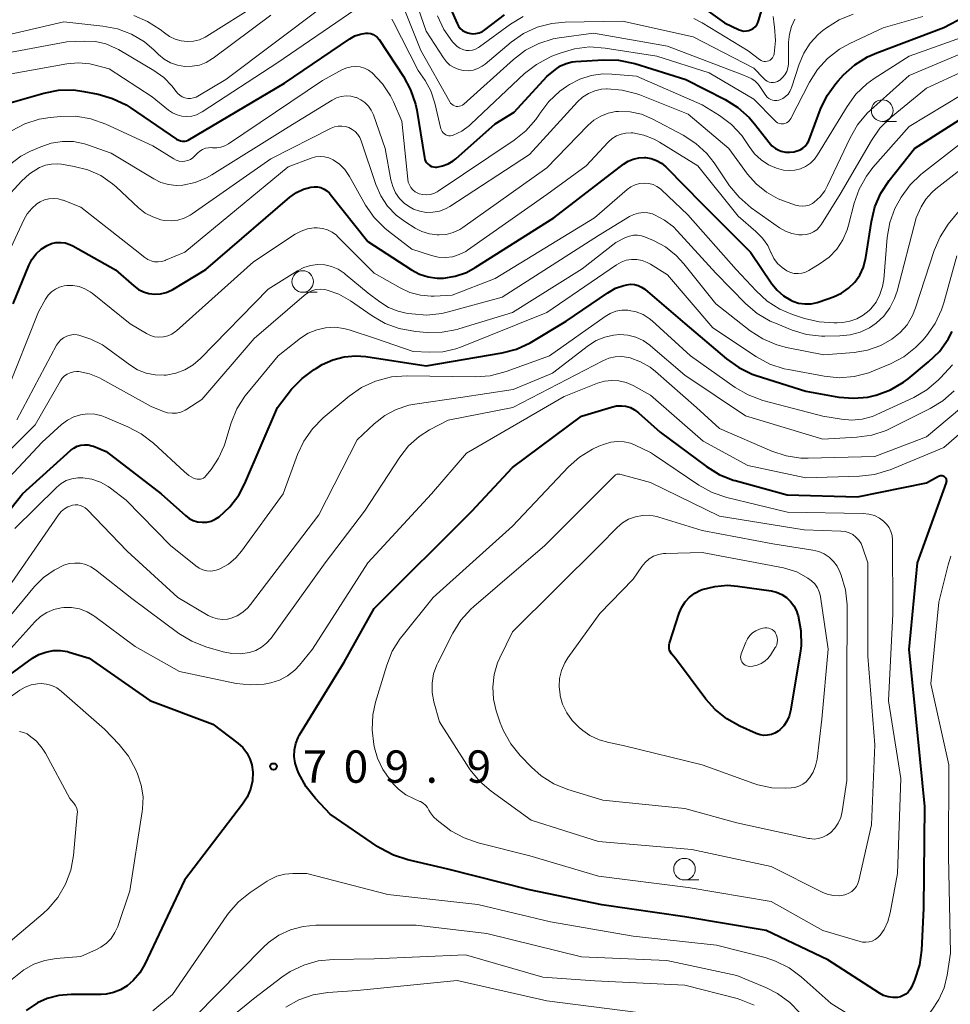
# Model space of a CAD drawing. Units: metres. Extents: x -68000 to -66000, y 19500 to 21000.
# Drawn here: x -67914 to -67806, y 20386 to 20500 of the extents above; entities that cross this region are included whole.
import ezdxf

# ---------------------------------------------------------------- set-up
doc = ezdxf.new("R2010")
doc.units = ezdxf.units.M
for name, color, linetype, lineweight in [('633100_広葉樹林', 7, 'Continuous', 13), ('710100_等高線(計曲線)', 7, 'Continuous', 40), ('710200_等高線(主曲線)', 7, 'Continuous', 13), ('731200_図化機測定による標高点', 7, 'Continuous', 40)]:
    doc.layers.add(name, color=color, linetype=linetype, lineweight=lineweight)
doc.styles.add('Style-WORKING', font='MS Gothic.ttf')

msp = doc.modelspace()

# ---------------------------------------------------------------- linework, layer by layer
at = {"layer": '633100_広葉樹林', "linetype": 'Continuous', "lineweight": 13}
for p, q in [((-67814.13, 20488.16), (-67812.46, 20488.16)), ((-67881.3, 20468.35), (-67879.63, 20468.35)), ((-67837.05, 20400.26), (-67835.38, 20400.26))]:
    msp.add_line(p, q, dxfattribs=at)
for centre in [(-67814.13, 20489.41), (-67881.3, 20469.6), (-67837.05, 20401.51)]:
    msp.add_circle(centre, 1.25, dxfattribs=at)
at = {"layer": '710100_等高線(計曲線)', "linetype": 'Continuous', "lineweight": 40, "flags": 128}
for points, elevation in [([(-67866.18, 20505.82), (-67863.41, 20499.51), (-67863.24, 20499.21), (-67863.03, 20498.94), (-67862.77, 20498.71), (-67862.48, 20498.53), (-67862.15, 20498.41), (-67862, 20498.37), (-67861.61, 20498.32), (-67861.22, 20498.35), (-67860.84, 20498.44), (-67860.47, 20498.59), (-67860.19, 20498.78), (-67857.91, 20500.5)], 670), ([(-67836.19, 20502.34), (-67832.43, 20499.57), (-67830.72, 20498.78), (-67830.45, 20498.68), (-67830.17, 20498.63), (-67829.88, 20498.64), (-67829.6, 20498.69), (-67829.33, 20498.79), (-67829.08, 20498.93), (-67828.87, 20499.12), (-67828.68, 20499.34), (-67828.54, 20499.58), (-67828.46, 20499.8), (-67827.73, 20502.27)], 670), ([(-67867.05, 20483.55), (-67866.92, 20483.36), (-67866.76, 20483.19), (-67866.57, 20483.05), (-67866.36, 20482.95), (-67866.13, 20482.89), (-67865.9, 20482.87), (-67865.75, 20482.87), (-67865.08, 20483), (-67864.45, 20483.24), (-67863.86, 20483.59), (-67863.56, 20483.83), (-67859, 20487.86), (-67856.78, 20489.22), (-67853, 20493.36), (-67851.99, 20494.19), (-67851.41, 20494.59), (-67850.76, 20494.88), (-67850.08, 20495.06), (-67849.67, 20495.1), (-67846.43, 20495.3), (-67844.69, 20495.26), (-67842.82, 20494.86), (-67836.9, 20493), (-67832.34, 20490.7), (-67830.86, 20489.78), (-67829.56, 20488.62), (-67828.94, 20487.89), (-67827.25, 20485.71), (-67826.91, 20485.34), (-67826.5, 20485.03), (-67826.05, 20484.79), (-67825.85, 20484.72), (-67825.36, 20484.6), (-67824.85, 20484.58), (-67824.35, 20484.64), (-67824.14, 20484.69), (-67823.99, 20484.73), (-67823.65, 20484.86), (-67823.33, 20485.05), (-67823.06, 20485.29), (-67822.83, 20485.58), (-67822.65, 20485.9), (-67822.61, 20486.01), (-67821.28, 20489.57), (-67820.53, 20491.14), (-67819.51, 20492.56), (-67819.24, 20492.86), (-67818.61, 20493.54), (-67817.32, 20494.71), (-67815.85, 20495.64), (-67814.77, 20496.11), (-67806.98, 20499.02), (-67804.62, 20500.26)], 680), ([(-67816.31, 20471.26), (-67816.05, 20472.23), (-67816.02, 20472.4), (-67815.39, 20476.56), (-67814.99, 20478.25), (-67814.29, 20479.85), (-67813.34, 20481.29), (-67810.4, 20485), (-67799, 20492.26), (-67792.75, 20497), (-67790.87, 20499.41), (-67789.9, 20500.45)], 690), ([(-67917.3, 20489.74), (-67911.31, 20491.44), (-67909.6, 20491.77), (-67907.85, 20491.8), (-67906.65, 20491.63), (-67905.01, 20491.31), (-67903.34, 20490.83), (-67901.77, 20490.06), (-67901.31, 20489.76), (-67895.92, 20486.08), (-67895.46, 20485.92), (-67895.28, 20485.87), (-67895.1, 20485.86), (-67894.92, 20485.87), (-67894.75, 20485.92), (-67894.58, 20486), (-67883.42, 20492.58), (-67875.83, 20497.73), (-67875.24, 20498.06), (-67874.6, 20498.28), (-67874, 20498.38), (-67873.71, 20498.39), (-67873.42, 20498.34), (-67873.14, 20498.24), (-67872.89, 20498.09), (-67872.66, 20497.9), (-67872.48, 20497.68), (-67872.45, 20497.64), (-67869.62, 20493.35), (-67868.79, 20491.81), (-67868.24, 20490.16), (-67868.09, 20489.45), (-67867.2, 20483.99), (-67867.14, 20483.76), (-67867.05, 20483.55)], 680), ([(-67909.35, 20474.14), (-67908.82, 20474.07), (-67908.3, 20473.91), (-67907.96, 20473.74), (-67903, 20470.96), (-67900.89, 20469.09), (-67900.35, 20468.69), (-67899.76, 20468.39), (-67899.12, 20468.2), (-67898.45, 20468.13), (-67897.78, 20468.17), (-67897.13, 20468.32), (-67896.52, 20468.59), (-67896.36, 20468.68), (-67892.52, 20471), (-67882.79, 20479.36), (-67882.03, 20479.9), (-67881.19, 20480.31), (-67880.37, 20480.55), (-67879.97, 20480.59), (-67879.58, 20480.57), (-67879.19, 20480.48), (-67878.83, 20480.32), (-67878.5, 20480.1), (-67878.21, 20479.83), (-67878.13, 20479.73), (-67873.77, 20474.23), (-67868.68, 20470.94), (-67867.76, 20470.45), (-67866.76, 20470.13), (-67865.72, 20469.99), (-67865, 20469.99), (-67863.63, 20470.21), (-67862.33, 20470.66), (-67861.31, 20471.21), (-67852.19, 20477), (-67844.13, 20483.2), (-67843.58, 20483.55), (-67842.99, 20483.8), (-67842.35, 20483.94), (-67841.7, 20483.97), (-67841.58, 20483.96), (-67840.92, 20483.85), (-67840.29, 20483.63), (-67839.71, 20483.3), (-67839.2, 20482.88), (-67839.15, 20482.83), (-67835, 20478.62), (-67829.39, 20473), (-67826.93, 20469.35), (-67826.32, 20468.59), (-67825.58, 20467.94), (-67824.74, 20467.44), (-67824.51, 20467.33), (-67823.82, 20467.1), (-67823.1, 20467), (-67822.38, 20467.02), (-67821.67, 20467.16), (-67821.45, 20467.23), (-67819.76, 20467.84), (-67818.85, 20468.26), (-67818.03, 20468.83), (-67817.32, 20469.54), (-67816.74, 20470.35), (-67816.31, 20471.26)], 690), ([(-67914.86, 20467), (-67913.06, 20471.44), (-67912.69, 20472.15), (-67912.2, 20472.8), (-67911.61, 20473.34), (-67910.92, 20473.79), (-67910.42, 20473.99), (-67909.9, 20474.11), (-67909.35, 20474.14)], 690), ([(-67889.75, 20443.49), (-67888.72, 20444.85), (-67888, 20446.21), (-67884.24, 20455), (-67882.58, 20457.11), (-67881.38, 20458.37), (-67879.98, 20459.41), (-67879.71, 20459.58), (-67879.03, 20459.97), (-67877.81, 20460.54), (-67876.5, 20460.88), (-67875.16, 20461), (-67874, 20460.91), (-67867, 20459.84), (-67858.2, 20461.34), (-67856.52, 20461.78), (-67854.93, 20462.5), (-67854.74, 20462.62), (-67850.77, 20465), (-67845.93, 20468.31), (-67845.04, 20468.82), (-67844.07, 20469.16), (-67843.73, 20469.23), (-67843.29, 20469.28), (-67842.86, 20469.25), (-67842.43, 20469.14), (-67842.03, 20468.96), (-67841.66, 20468.72), (-67841.61, 20468.67), (-67837, 20464.72), (-67832.19, 20460.63), (-67830.76, 20459.62), (-67829.19, 20458.88), (-67828.76, 20458.73), (-67823, 20456.89), (-67819.16, 20456.21), (-67817.47, 20456.07), (-67815.79, 20456.21), (-67814.89, 20456.42), (-67814.82, 20456.44), (-67813.18, 20457.05), (-67811.68, 20457.93), (-67811.14, 20458.34), (-67808.76, 20460.29), (-67807.51, 20461.51), (-67806.5, 20462.93), (-67806.04, 20463.8)], 700), ([(-67812.9, 20386.63), (-67813.45, 20386.71), (-67813.97, 20386.88), (-67814.46, 20387.13), (-67820.45, 20391), (-67827.6, 20394.4), (-67837, 20395.97), (-67846.62, 20397.38), (-67855, 20399.1), (-67864.49, 20401.51), (-67869.13, 20402.57), (-67870.79, 20403.11), (-67872.33, 20403.92), (-67872.58, 20404.09), (-67878.11, 20407.89), (-67879.82, 20409.7), (-67880.91, 20411.06), (-67881.77, 20412.65), (-67881.95, 20413.08), (-67882.19, 20413.8), (-67882.3, 20414.56), (-67882.27, 20415.32), (-67882.11, 20416.07), (-67881.83, 20416.77), (-67881.66, 20417.09), (-67876.49, 20425.51), (-67873, 20431.71), (-67861.71, 20443), (-67857, 20448.07), (-67849, 20453.99), (-67845.51, 20455.06), (-67844.93, 20455.18), (-67844.33, 20455.21), (-67843.84, 20455.15), (-67843.32, 20454.99), (-67842.84, 20454.75), (-67842.36, 20454.4), (-67839.86, 20452.14), (-67834.51, 20448.16)], 710), ([(-67921.87, 20434.85), (-67913.76, 20445), (-67908.17, 20450.05), (-67907.82, 20450.31), (-67907.43, 20450.51), (-67907.02, 20450.64), (-67906.59, 20450.69), (-67906.15, 20450.67), (-67905.73, 20450.57), (-67905.55, 20450.51), (-67904.09, 20449.91), (-67897.69, 20445), (-67894.88, 20442.48), (-67894.46, 20442.16), (-67893.99, 20441.92), (-67893.48, 20441.77), (-67892.96, 20441.7), (-67892.43, 20441.73), (-67891.92, 20441.85), (-67891.43, 20442.06), (-67891, 20442.34), (-67889.75, 20443.49)], 700), ([(-67834.51, 20448.16), (-67833.02, 20447.24), (-67831.4, 20446.6), (-67831.19, 20446.54), (-67825.13, 20444.87), (-67817, 20444.67), (-67809, 20446.28), (-67807.59, 20447.05), (-67807.49, 20447.09), (-67807.39, 20447.12), (-67807.28, 20447.12), (-67807.18, 20447.11), (-67807.08, 20447.08), (-67806.98, 20447.03), (-67806.9, 20446.97), (-67806.82, 20446.9), (-67806.77, 20446.81), (-67806.72, 20446.71), (-67806.7, 20446.61), (-67806.69, 20446.5), (-67806.7, 20446.4), (-67806.73, 20446.31), (-67810.09, 20437), (-67811.05, 20426.95), (-67810.05, 20417), (-67809.24, 20408.76), (-67809.34, 20397), (-67809.58, 20392.13), (-67809.82, 20390.41), (-67810.4, 20388.66), (-67810.75, 20387.85), (-67810.92, 20387.54), (-67811.13, 20387.27), (-67811.4, 20387.03), (-67811.7, 20386.85), (-67812.02, 20386.72), (-67812.35, 20386.65), (-67812.9, 20386.63)], 710), ([(-67823.89, 20430.86), (-67823.57, 20429.14), (-67823.54, 20427.4), (-67823.65, 20426.52), (-67824.76, 20419.84), (-67824.92, 20419.22), (-67825.18, 20418.64), (-67825.54, 20418.12), (-67825.98, 20417.66), (-67826.19, 20417.5), (-67826.57, 20417.27), (-67826.98, 20417.11), (-67827.41, 20417.02), (-67827.86, 20417.01), (-67828.29, 20417.07), (-67828.73, 20417.22), (-67830.63, 20418.07), (-67832.16, 20418.91), (-67833.51, 20420.01), (-67834.56, 20421.2), (-67838.1, 20425.9), (-67838.55, 20426.45), (-67838.68, 20426.64), (-67838.77, 20426.84), (-67838.83, 20427.06), (-67838.84, 20427.29), (-67838.82, 20427.51), (-67838.78, 20427.68), (-67837.65, 20431.18), (-67837.36, 20431.87), (-67836.96, 20432.5), (-67836.45, 20433.04), (-67835.85, 20433.49), (-67835.19, 20433.84), (-67835, 20433.91), (-67833.55, 20434.28), (-67832.05, 20434.4), (-67830.9, 20434.31), (-67827.01, 20433.74), (-67826.38, 20433.59), (-67825.78, 20433.34), (-67825.23, 20432.98), (-67824.76, 20432.53), (-67824.37, 20432.01), (-67824.07, 20431.43), (-67823.95, 20431.05), (-67823.89, 20430.86)], 720), ([(-67919.43, 20421.03), (-67912.61, 20425.94), (-67911.88, 20426.37), (-67911.08, 20426.67), (-67910.24, 20426.83), (-67909.39, 20426.84), (-67908.55, 20426.71), (-67908.35, 20426.65), (-67906.04, 20425.96), (-67899, 20421.05), (-67891.71, 20418.29), (-67888.82, 20416.1), (-67888.25, 20415.59), (-67887.78, 20414.98), (-67887.42, 20414.31), (-67887.18, 20413.58), (-67887.08, 20412.76), (-67887.13, 20411.75), (-67887.35, 20410.76), (-67887.75, 20409.83), (-67888.27, 20409.02), (-67895, 20400.22), (-67899.6, 20390.51), (-67900.19, 20389.5), (-67900.95, 20388.61), (-67901.66, 20388), (-67902.41, 20387.54), (-67903.22, 20387.21), (-67904.09, 20387.03), (-67904.67, 20387), (-67908.12, 20387), (-67909.55, 20386.88), (-67910.93, 20386.5), (-67912.05, 20386), (-67913.34, 20385.14)], 710)]:
    msp.add_lwpolyline(points, dxfattribs=dict(at, elevation=elevation))
at = {"layer": '710200_等高線(主曲線)', "linetype": 'Continuous', "lineweight": 13, "flags": 128}
for points, elevation in [([(-67869.18, 20504.99), (-67867, 20498.61), (-67865, 20495.52), (-67864.65, 20495.07), (-67864.23, 20494.69), (-67863.75, 20494.39), (-67863.22, 20494.17), (-67862.66, 20494.05), (-67862.1, 20494.03), (-67861.53, 20494.11), (-67860.99, 20494.29), (-67860.49, 20494.55), (-67860.17, 20494.79), (-67857.12, 20497.33), (-67855.69, 20498.33), (-67854.11, 20499.06), (-67852.42, 20499.51), (-67850.87, 20499.65), (-67844.24, 20499.76), (-67836.06, 20497.94), (-67829, 20494.31), (-67827.85, 20493.11), (-67827.67, 20492.94), (-67827.46, 20492.81), (-67827.23, 20492.72), (-67826.99, 20492.68), (-67826.75, 20492.67), (-67826.5, 20492.71), (-67826.27, 20492.78), (-67826.06, 20492.9), (-67826, 20492.94), (-67825.68, 20493.23), (-67825.41, 20493.56), (-67825.2, 20493.94), (-67825.06, 20494.35), (-67825, 20494.78), (-67824.99, 20494.92), (-67824.98, 20497.35), (-67824.89, 20498.27), (-67824.64, 20499.16), (-67824.25, 20500)], 674), ([(-67830.72, 20479.36), (-67829.31, 20478.15), (-67826.03, 20475.84), (-67825.34, 20475.44), (-67824.59, 20475.16), (-67823.81, 20475.02), (-67823.39, 20475), (-67822.94, 20475.04), (-67822.5, 20475.16), (-67822.08, 20475.35), (-67821.71, 20475.61), (-67821.39, 20475.93), (-67821.17, 20476.24), (-67819, 20479.74), (-67815.39, 20485.95), (-67814.39, 20487.38), (-67813.09, 20488.66), (-67809, 20492.02), (-67800.25, 20496.03), (-67798.73, 20496.89), (-67797.39, 20498), (-67796.65, 20498.81), (-67791.69, 20504.91)], 686), ([(-67870.69, 20504.13), (-67867.61, 20496.39), (-67864.26, 20490.44), (-67864.16, 20490.28), (-67864.02, 20490.15), (-67863.87, 20490.04), (-67863.7, 20489.96), (-67863.5, 20489.9), (-67863.32, 20489.89), (-67863.14, 20489.91), (-67862.96, 20489.95), (-67862.79, 20490.03), (-67862.64, 20490.14), (-67862.62, 20490.16), (-67856.87, 20495.35), (-67855.48, 20496.4), (-67853.92, 20497.2), (-67852.26, 20497.71), (-67851.57, 20497.83), (-67847.61, 20498.39), (-67839, 20496.86), (-67830.42, 20493.58), (-67829.65, 20493.29), (-67829.24, 20493.09), (-67828.86, 20492.83), (-67828.54, 20492.51), (-67828.4, 20492.32), (-67827.61, 20491.16), (-67827.45, 20490.98), (-67827.27, 20490.82), (-67827.06, 20490.7), (-67826.84, 20490.61), (-67826.6, 20490.57), (-67826.36, 20490.57), (-67826.12, 20490.61), (-67825.99, 20490.65), (-67825.64, 20490.81), (-67825.33, 20491.03), (-67825.05, 20491.31), (-67824.84, 20491.63), (-67824.67, 20491.98), (-67824.65, 20492.04), (-67823.77, 20494.79), (-67823.23, 20496.06), (-67822.48, 20497.22)], 676), ([(-67900.89, 20500.42), (-67899.28, 20499.75), (-67897.81, 20498.82), (-67897.32, 20498.42), (-67897.3, 20498.41), (-67896.72, 20497.99), (-67896.08, 20497.67), (-67895.39, 20497.48), (-67894.68, 20497.4), (-67893.96, 20497.45), (-67893.27, 20497.62), (-67892.62, 20497.92), (-67892.42, 20498.03), (-67884.53, 20503)], 672), ([(-67895.26, 20491.01), (-67894.95, 20490.89), (-67894.62, 20490.83), (-67894.29, 20490.82), (-67893.97, 20490.87), (-67893.65, 20490.98), (-67893.46, 20491.08), (-67890.21, 20493), (-67879, 20501.42)], 676), ([(-67917.06, 20493.32), (-67908.65, 20494.81), (-67907.32, 20494.93), (-67905.98, 20494.81), (-67905.37, 20494.68), (-67903.75, 20494.25), (-67898.75, 20491), (-67896.87, 20489.46), (-67896.4, 20489.14), (-67895.87, 20488.9), (-67895.32, 20488.76), (-67894.74, 20488.72), (-67894.17, 20488.77), (-67893.61, 20488.93), (-67893.1, 20489.18), (-67892.97, 20489.26), (-67884.19, 20495), (-67875.27, 20501.09)], 678), ([(-67898.51, 20496.4), (-67898.01, 20495.92), (-67897.35, 20495.37), (-67896.61, 20494.96), (-67895.81, 20494.67), (-67894.97, 20494.53), (-67894.12, 20494.54), (-67893.28, 20494.69), (-67892.48, 20494.99), (-67891.75, 20495.43), (-67891.66, 20495.49), (-67885, 20500.47)], 674), ([(-67865.67, 20500.39), (-67864.93, 20498.8), (-67863.93, 20497.38), (-67863.68, 20497.09), (-67863.41, 20496.83), (-67863.09, 20496.63), (-67862.74, 20496.48), (-67862.37, 20496.39), (-67861.99, 20496.38), (-67861.62, 20496.42), (-67861.26, 20496.53), (-67860.92, 20496.71), (-67860.79, 20496.8), (-67857.22, 20499.42), (-67855.73, 20500.33)], 672), ([(-67864.55, 20486.53), (-67864.36, 20486.49), (-67864.18, 20486.48), (-67863.99, 20486.51), (-67863.85, 20486.56), (-67862.86, 20487.04), (-67861.97, 20487.69), (-67861.8, 20487.84), (-67855.58, 20493.69), (-67854.21, 20494.77), (-67852.67, 20495.59), (-67852.41, 20495.7), (-67851.45, 20496.08), (-67849.78, 20496.58), (-67848.05, 20496.78), (-67846.23, 20496.66), (-67840.27, 20495.73), (-67834.2, 20493.8), (-67829, 20490.74), (-67826.59, 20488.25), (-67826.43, 20488.11), (-67826.25, 20488.01), (-67826.06, 20487.93), (-67825.85, 20487.89), (-67825.64, 20487.89), (-67825.59, 20487.89), (-67825.4, 20487.93), (-67825.22, 20488.01), (-67825.05, 20488.11), (-67824.91, 20488.24), (-67824.79, 20488.39), (-67824.73, 20488.49), (-67822.56, 20492.7), (-67821.64, 20494.17), (-67820.46, 20495.46), (-67819.09, 20496.53), (-67817.9, 20497.19), (-67814.01, 20499), (-67809.42, 20500.3)], 678), ([(-67835.97, 20500.09), (-67835.01, 20499.58), (-67829.67, 20496.33), (-67828.34, 20495.32), (-67828.18, 20495.22), (-67828.01, 20495.15), (-67827.83, 20495.11), (-67827.65, 20495.1), (-67827.47, 20495.13), (-67827.29, 20495.19), (-67827.13, 20495.27), (-67826.99, 20495.38), (-67826.86, 20495.52), (-67826.77, 20495.67), (-67826.7, 20495.84), (-67826.67, 20495.95), (-67826.66, 20495.99), (-67826.5, 20497.53), (-67826.6, 20499.08), (-67826.64, 20499.36), (-67826.71, 20499.71), (-67826.77, 20500.3)], 672), ([(-67822.48, 20497.22), (-67821.54, 20498.24), (-67821, 20498.69), (-67820.59, 20498.99), (-67819.12, 20499.92), (-67817.5, 20500.57)], 676), ([(-67917.99, 20497.61), (-67909, 20499.69), (-67904.48, 20499.21), (-67902.76, 20498.88), (-67901.14, 20498.26), (-67899.64, 20497.36), (-67898.51, 20496.4)], 674), ([(-67870.96, 20499.99), (-67870.83, 20499.75), (-67867.93, 20494.07), (-67867.12, 20492.88), (-67866.46, 20491.69), (-67865.98, 20490.29), (-67865.28, 20487.31), (-67865.22, 20487.13), (-67865.13, 20486.97), (-67865.02, 20486.82), (-67864.88, 20486.7), (-67864.72, 20486.6), (-67864.55, 20486.53)], 678), ([(-67827.55, 20479.94), (-67826.21, 20479.2), (-67825.57, 20478.95), (-67824.19, 20478.46), (-67823.8, 20478.36), (-67823.39, 20478.32), (-67822.99, 20478.36), (-67822.6, 20478.47), (-67822.23, 20478.65), (-67822, 20478.81), (-67821.33, 20479.42), (-67820.78, 20480.13), (-67820.46, 20480.72), (-67817.86, 20486.26), (-67816.99, 20487.77), (-67815.87, 20489.1), (-67815.48, 20489.46), (-67811, 20493.48), (-67800.99, 20497.69), (-67799.99, 20498.22), (-67799.09, 20498.91), (-67798.92, 20499.08), (-67798.02, 20499.98)], 684), ([(-67855.43, 20487.06), (-67854.28, 20488.37), (-67853.86, 20488.99), (-67853.81, 20489.08), (-67852.77, 20490.47), (-67851.5, 20491.66), (-67850.71, 20492.22), (-67850.37, 20492.44), (-67849.16, 20493.07), (-67847.85, 20493.49), (-67846.5, 20493.67), (-67845.47, 20493.65), (-67842.6, 20493.4), (-67835, 20490.09), (-67832.98, 20488.83), (-67831.59, 20487.78), (-67830.4, 20486.51), (-67829.77, 20485.6), (-67829.56, 20485.24), (-67828.94, 20484.41), (-67828.18, 20483.7), (-67827.32, 20483.13), (-67826.37, 20482.72), (-67825.59, 20482.52), (-67824.93, 20482.45), (-67824.26, 20482.5), (-67823.62, 20482.67), (-67823.01, 20482.94), (-67822.46, 20483.32), (-67821.99, 20483.78), (-67821.63, 20484.28), (-67818.2, 20489.9), (-67817.17, 20491.3), (-67815.9, 20492.5), (-67815.06, 20493.11), (-67811, 20495.71), (-67803.75, 20498.29)], 682), ([(-67916.28, 20495.95), (-67908.63, 20497.37), (-67906.54, 20497.46), (-67905.31, 20497.4), (-67904.11, 20497.13), (-67902.98, 20496.66), (-67902.66, 20496.48), (-67898.54, 20494.04), (-67897.41, 20493.24), (-67896.44, 20492.25), (-67896, 20491.65), (-67895.79, 20491.4), (-67895.54, 20491.18), (-67895.26, 20491.01)], 676), ([(-67915.04, 20487.06), (-67913.5, 20487.87), (-67911.84, 20488.41), (-67910.58, 20488.61), (-67909.32, 20488.74), (-67907.58, 20488.75), (-67905.86, 20488.47), (-67904.11, 20487.84), (-67898.69, 20485.31), (-67896.25, 20483.81), (-67895.95, 20483.66), (-67895.63, 20483.56), (-67895.29, 20483.52), (-67894.96, 20483.55), (-67894.63, 20483.62), (-67894.32, 20483.76), (-67894.04, 20483.94), (-67893.86, 20484.11), (-67893.49, 20484.48), (-67893.22, 20484.72), (-67892.9, 20484.91), (-67892.56, 20485.04), (-67892.2, 20485.11), (-67891.83, 20485.12), (-67891.76, 20485.11), (-67891.27, 20485.1), (-67890.78, 20485.18), (-67890.32, 20485.33), (-67889.89, 20485.57), (-67879, 20492.89), (-67876.68, 20494.16), (-67876.2, 20494.37), (-67875.69, 20494.49), (-67875.17, 20494.53), (-67874.64, 20494.47), (-67874.14, 20494.32), (-67873.67, 20494.09), (-67873.23, 20493.77), (-67872.06, 20492.53), (-67871.12, 20491.11), (-67870.78, 20490.42), (-67869.8, 20488.2), (-67869.12, 20481.45), (-67869.06, 20481.11), (-67868.94, 20480.79), (-67868.76, 20480.49), (-67868.54, 20480.23), (-67868.27, 20480.01), (-67867.97, 20479.85), (-67867.82, 20479.78), (-67867.39, 20479.67), (-67866.96, 20479.64), (-67866.52, 20479.69), (-67866.1, 20479.8), (-67865.71, 20479.99), (-67865.59, 20480.07), (-67856.79, 20485.97), (-67855.43, 20487.06)], 682), ([(-67879.29, 20484.09), (-67878.77, 20484.05), (-67878.27, 20483.92), (-67877.78, 20483.7), (-67877.05, 20483.19), (-67876.42, 20482.57), (-67875.87, 20481.78), (-67874.01, 20478.47), (-67873.02, 20477.03), (-67871.8, 20475.78), (-67871.37, 20475.43), (-67868.65, 20473.35), (-67866.39, 20472.61), (-67865.58, 20472.42), (-67864.76, 20472.38), (-67863.94, 20472.48), (-67863.15, 20472.72), (-67862.41, 20473.09), (-67862.18, 20473.24), (-67853, 20479.7), (-67848.45, 20483), (-67845.88, 20485.76), (-67845.44, 20486.16), (-67844.94, 20486.47), (-67844.4, 20486.69), (-67843.83, 20486.81), (-67843.24, 20486.83), (-67843.05, 20486.82), (-67841.77, 20486.56), (-67840.57, 20486.09), (-67839.93, 20485.74), (-67835.52, 20483), (-67830.84, 20477.16), (-67828.77, 20475.41), (-67828.01, 20474.64), (-67827.4, 20473.76), (-67827.03, 20472.97), (-67827, 20472.91), (-67826.68, 20472.28), (-67826.26, 20471.7), (-67825.74, 20471.22), (-67825.17, 20470.83), (-67824.76, 20470.65), (-67824.33, 20470.55), (-67823.88, 20470.52), (-67823.44, 20470.57), (-67823.02, 20470.69), (-67822.62, 20470.89), (-67821.32, 20471.68), (-67820.29, 20472.44), (-67819.41, 20473.36), (-67818.7, 20474.42), (-67818.19, 20475.59), (-67818.03, 20476.13), (-67817.38, 20478.67), (-67816.81, 20480.31), (-67815.96, 20481.83), (-67815.2, 20482.81), (-67811, 20487.58), (-67798.73, 20495)], 688), ([(-67915.3, 20483.13), (-67913.96, 20484.12), (-67912.85, 20484.7), (-67911.66, 20485.22), (-67910.44, 20485.64), (-67909.16, 20485.83), (-67907.87, 20485.81), (-67906.61, 20485.56), (-67906.25, 20485.44), (-67903.51, 20484.49), (-67898.56, 20481.49), (-67897.74, 20481.09), (-67896.87, 20480.83), (-67895.96, 20480.73), (-67895.19, 20480.77), (-67893.78, 20481.08), (-67892.44, 20481.62), (-67891.83, 20481.97), (-67883, 20487.49), (-67877.88, 20490.63), (-67877.38, 20490.88), (-67876.84, 20491.04), (-67876.28, 20491.11), (-67875.71, 20491.08), (-67875.16, 20490.94), (-67875.08, 20490.92), (-67874.56, 20490.67), (-67874.09, 20490.34), (-67873.69, 20489.94), (-67873.36, 20489.47), (-67873.1, 20488.91), (-67871.73, 20485), (-67871.08, 20481.38), (-67870.87, 20480.6), (-67870.53, 20479.88), (-67870.07, 20479.22), (-67869.51, 20478.66), (-67868.85, 20478.2), (-67868.46, 20478), (-67867.74, 20477.74), (-67866.98, 20477.62), (-67866.21, 20477.63), (-67865.46, 20477.77), (-67864.74, 20478.03), (-67864.24, 20478.31), (-67855, 20484.31), (-67849.45, 20490.41), (-67848.86, 20490.96), (-67848.18, 20491.4), (-67847.44, 20491.71), (-67846.65, 20491.89), (-67846.07, 20491.93), (-67846.02, 20491.93), (-67844.28, 20491.79), (-67842.59, 20491.36), (-67842.23, 20491.22), (-67836.64, 20489), (-67831.89, 20485), (-67829.75, 20482.06), (-67828.75, 20480.91), (-67827.55, 20479.94)], 684), ([(-67915.95, 20479), (-67913.91, 20481.22), (-67912.97, 20482.08), (-67911.79, 20482.81), (-67911.12, 20483.08), (-67910.41, 20483.22), (-67909.68, 20483.24), (-67909.25, 20483.2), (-67907.79, 20482.95), (-67906.2, 20482.55), (-67904.71, 20481.87), (-67903.36, 20480.94), (-67902.93, 20480.57), (-67900.33, 20478.15), (-67899.55, 20477.54), (-67898.67, 20477.08), (-67897.73, 20476.77), (-67897.31, 20476.69), (-67896.54, 20476.65), (-67895.78, 20476.73), (-67895.05, 20476.95), (-67894.36, 20477.29), (-67894.13, 20477.44), (-67885, 20483.83), (-67878.01, 20487.36), (-67877.61, 20487.52), (-67877.19, 20487.61), (-67876.76, 20487.62), (-67876.34, 20487.56), (-67875.95, 20487.44), (-67875.56, 20487.23), (-67875.22, 20486.97), (-67874.92, 20486.65), (-67874.69, 20486.28), (-67874.54, 20485.92), (-67872.82, 20480.85), (-67872.25, 20479.54), (-67871.46, 20478.35), (-67870.47, 20477.31), (-67869.45, 20476.55), (-67868.28, 20475.8), (-67867.48, 20475.39), (-67866.62, 20475.12), (-67865.73, 20475), (-67865.49, 20475), (-67864.66, 20475.07), (-67863.86, 20475.29), (-67863.1, 20475.64), (-67862.75, 20475.87), (-67853, 20482.77), (-67848.25, 20487.69), (-67847.56, 20488.3), (-67846.76, 20488.78), (-67845.9, 20489.11), (-67844.99, 20489.29), (-67844.69, 20489.31), (-67843.35, 20489.26), (-67842.05, 20488.98), (-67840.73, 20488.43), (-67837.2, 20486.56), (-67835.73, 20485.61), (-67834.46, 20484.42), (-67833.6, 20483.34), (-67831.82, 20480.71), (-67830.72, 20479.36)], 686), ([(-67896.47, 20463.52), (-67896.05, 20463.8), (-67895.93, 20463.9), (-67887, 20471.89), (-67882.16, 20475.08), (-67881.48, 20475.45), (-67880.74, 20475.7), (-67879.97, 20475.81), (-67879.61, 20475.82), (-67879, 20475.75), (-67878.42, 20475.58), (-67877.88, 20475.32), (-67877.39, 20474.96), (-67877.23, 20474.8), (-67873, 20470.57), (-67870.01, 20468.86), (-67868.87, 20468.34), (-67867.65, 20468.02), (-67866.4, 20467.91), (-67866.08, 20467.92), (-67863.97, 20468.03), (-67859, 20469.95), (-67847.46, 20477), (-67843.68, 20480.25), (-67843.25, 20480.57), (-67842.76, 20480.8), (-67842.25, 20480.95), (-67841.67, 20481), (-67841.17, 20480.96), (-67840.69, 20480.83), (-67840.24, 20480.62), (-67839.83, 20480.33), (-67839.7, 20480.21), (-67836.67, 20477.33), (-67831.04, 20471), (-67828.76, 20468.51), (-67827.48, 20467.34), (-67826.01, 20466.4), (-67824.52, 20465.77), (-67823.15, 20465.32), (-67821.45, 20464.92), (-67819.71, 20464.82), (-67819.35, 20464.83), (-67818.75, 20464.87), (-67817.9, 20465), (-67817.09, 20465.28), (-67816.33, 20465.69), (-67815.66, 20466.23), (-67815.46, 20466.44), (-67814.85, 20467.22), (-67814.39, 20468.09), (-67814.08, 20469.04), (-67813.96, 20469.82), (-67813.54, 20474.71), (-67813.24, 20476.43), (-67812.65, 20478.07), (-67812.17, 20478.97), (-67811.92, 20479.38), (-67810.9, 20480.8), (-67809.66, 20482.01), (-67809.47, 20482.16), (-67802.16, 20487.84)], 692), ([(-67894, 20459.95), (-67893.15, 20460.68), (-67885.29, 20468.71), (-67881.9, 20470.84), (-67881.17, 20471.22), (-67880.39, 20471.46), (-67879.57, 20471.56), (-67878.75, 20471.52), (-67877.95, 20471.34), (-67877.19, 20471.02), (-67876.5, 20470.58), (-67876.37, 20470.47), (-67873.73, 20468.27), (-67872.37, 20467.24), (-67871.34, 20466.61), (-67870.22, 20466.16), (-67869.31, 20465.95), (-67868.64, 20465.85), (-67866.91, 20465.72), (-67865.17, 20465.9), (-67864.4, 20466.09), (-67858.2, 20467.8), (-67847, 20474.93), (-67843.42, 20477.12), (-67842.92, 20477.37), (-67842.39, 20477.53), (-67841.84, 20477.59), (-67841.28, 20477.56), (-67840.74, 20477.43), (-67840.51, 20477.34), (-67839.36, 20476.73), (-67838.34, 20475.93), (-67837.9, 20475.48), (-67833.43, 20470.57), (-67829.94, 20467.03), (-67828.61, 20465.9), (-67827.11, 20465.02), (-67826.51, 20464.76), (-67824.56, 20463.98), (-67822.89, 20463.48), (-67821.16, 20463.28), (-67820.78, 20463.28), (-67819.03, 20463.29), (-67817.83, 20463.41), (-67816.68, 20463.73), (-67815.59, 20464.25), (-67814.84, 20464.76), (-67813.96, 20465.58), (-67813.24, 20466.54), (-67812.7, 20467.62), (-67812.41, 20468.47), (-67810.21, 20477), (-67809.61, 20478.25), (-67809.07, 20479.14), (-67808.39, 20479.93), (-67807.9, 20480.36), (-67797.83, 20488.17)], 694), ([(-67915.35, 20473), (-67913.62, 20476.76), (-67913.22, 20477.46), (-67912.71, 20478.07), (-67912.1, 20478.59), (-67911.72, 20478.83), (-67911.23, 20479.06), (-67910.71, 20479.19), (-67910.18, 20479.24), (-67909.64, 20479.19), (-67909.13, 20479.04), (-67909.07, 20479.02), (-67907, 20478.21), (-67900.73, 20473.27), (-67899.61, 20472.39), (-67899.26, 20472.16), (-67898.88, 20471.99), (-67898.47, 20471.89), (-67898.05, 20471.87), (-67897.64, 20471.92), (-67897.23, 20472.04), (-67897.19, 20472.06), (-67894.98, 20473), (-67883, 20482.89), (-67880.31, 20483.9), (-67879.81, 20484.04), (-67879.29, 20484.09)], 688), ([(-67879.25, 20468.71), (-67878.74, 20468.67), (-67878.48, 20468.62), (-67877.11, 20468.14), (-67875.75, 20467.36), (-67873.26, 20465.61), (-67871.75, 20464.74), (-67870.12, 20464.14), (-67868.24, 20463.82), (-67866.87, 20463.71), (-67865.13, 20463.74), (-67863.41, 20464.06), (-67863.21, 20464.12), (-67857, 20466.02), (-67848.91, 20471.09), (-67845, 20474.13), (-67843.87, 20474.7), (-67843.43, 20474.87), (-67842.96, 20474.97), (-67842.49, 20474.98), (-67842.02, 20474.91), (-67841.57, 20474.76), (-67840.64, 20474.36), (-67839.24, 20473.61), (-67838, 20472.63), (-67837.12, 20471.67), (-67833.4, 20467), (-67829.43, 20463.9), (-67827.97, 20462.95), (-67826.36, 20462.26), (-67825.24, 20461.97), (-67820.9, 20461.1), (-67817.4, 20461.38), (-67815.82, 20461.64), (-67814.31, 20462.18), (-67813, 20462.92), (-67812.05, 20463.68), (-67811.25, 20464.6), (-67810.63, 20465.65), (-67810.26, 20466.56), (-67808.11, 20473.18), (-67807.43, 20474.79), (-67806.49, 20476.25), (-67806.31, 20476.47), (-67800.53, 20483.47)], 696), ([(-67889.58, 20453.23), (-67888.92, 20454.84), (-67887.99, 20456.32), (-67887.77, 20456.59), (-67884.16, 20461), (-67881.55, 20463.02), (-67880.66, 20463.6), (-67879.68, 20464.01), (-67878.64, 20464.24), (-67877.58, 20464.3), (-67876.53, 20464.16), (-67875.93, 20464), (-67872.86, 20463), (-67868.5, 20461.5), (-67866.59, 20461.41), (-67865.06, 20461.47), (-67863.56, 20461.8), (-67862.91, 20462.03), (-67853, 20466), (-67844.94, 20471.54), (-67844.4, 20471.85), (-67843.81, 20472.06), (-67843.19, 20472.16), (-67842.56, 20472.15), (-67841.95, 20472.04), (-67841.36, 20471.82), (-67841, 20471.62), (-67839, 20470.37), (-67833.78, 20464.22), (-67828.69, 20460.87), (-67827.16, 20460.04), (-67825.51, 20459.49), (-67825, 20459.39), (-67820.86, 20458.62), (-67819.12, 20458.46), (-67817.38, 20458.6), (-67815.7, 20459.03), (-67815.16, 20459.24), (-67813.17, 20460.08), (-67811.63, 20460.89), (-67810.26, 20461.96), (-67809.44, 20462.81), (-67809.01, 20463.32), (-67808, 20464.74), (-67807.25, 20466.31), (-67806.99, 20467.13), (-67805.48, 20472.57)], 698), ([(-67920.29, 20445), (-67912.32, 20453), (-67909.39, 20458.08), (-67909.17, 20458.4), (-67908.9, 20458.66), (-67908.59, 20458.88), (-67908.25, 20459.04), (-67907.88, 20459.14), (-67907.5, 20459.18), (-67907.25, 20459.16), (-67906.03, 20458.91), (-67904.87, 20458.46), (-67904.57, 20458.3), (-67898.88, 20455.12), (-67897.45, 20454.55), (-67896.96, 20454.4), (-67896.44, 20454.34), (-67895.92, 20454.36), (-67895.42, 20454.48), (-67894.94, 20454.68), (-67894.73, 20454.81), (-67893, 20455.92), (-67886.94, 20463), (-67881.13, 20468), (-67880.71, 20468.3), (-67880.25, 20468.52), (-67879.76, 20468.66), (-67879.25, 20468.71)], 696), ([(-67915.68, 20456.68), (-67911.92, 20466.08), (-67911.1, 20467.56), (-67910.79, 20468.01), (-67910.41, 20468.4), (-67909.97, 20468.71), (-67909.49, 20468.95), (-67908.96, 20469.1), (-67908.65, 20469.14), (-67907.93, 20469.14), (-67907.22, 20469.02), (-67906.54, 20468.77), (-67905.92, 20468.41), (-67905.71, 20468.25), (-67901.29, 20464.71), (-67899.42, 20463.58), (-67898.96, 20463.35), (-67898.47, 20463.21), (-67897.96, 20463.15), (-67897.44, 20463.19), (-67896.94, 20463.31), (-67896.47, 20463.52)], 692), ([(-67914.67, 20441), (-67909.82, 20445.75), (-67909.29, 20446.19), (-67908.7, 20446.53), (-67908.05, 20446.75), (-67907.38, 20446.87), (-67906.78, 20446.87), (-67905.74, 20446.7), (-67904.75, 20446.35), (-67903.84, 20445.84), (-67903.58, 20445.65), (-67901.75, 20444.25), (-67896.62, 20439), (-67893.7, 20436.65), (-67893.31, 20436.39), (-67892.88, 20436.2), (-67892.43, 20436.08), (-67891.96, 20436.05), (-67891.5, 20436.1), (-67891.05, 20436.23), (-67890.89, 20436.3), (-67889.92, 20436.85), (-67889.06, 20437.57), (-67888.4, 20438.35), (-67883.58, 20445), (-67881.92, 20449.54), (-67881.18, 20451.12), (-67880.18, 20452.55), (-67878.93, 20453.79), (-67875.91, 20456.31), (-67874.48, 20457.31), (-67872.87, 20458.05), (-67872.71, 20458.11), (-67871.02, 20458.55), (-67869.19, 20458.69), (-67861.31, 20458.56), (-67859.57, 20458.69), (-67857.73, 20459.16), (-67852.68, 20461), (-67846.26, 20465.55), (-67845.66, 20465.91), (-67845.01, 20466.15), (-67844.32, 20466.27), (-67843.63, 20466.28), (-67843.46, 20466.26), (-67842.64, 20466.09), (-67841.85, 20465.77), (-67841.13, 20465.32), (-67840.78, 20465.03), (-67836.36, 20461), (-67831.19, 20457.34), (-67829.68, 20456.46), (-67827.95, 20455.83), (-67821, 20454.01), (-67818.86, 20453.64), (-67817.65, 20453.54), (-67816.44, 20453.66), (-67815.26, 20453.98), (-67814.75, 20454.19), (-67810.48, 20456.18)], 702), ([(-67914.43, 20453.57), (-67909.84, 20462.21), (-67909.62, 20462.55), (-67909.34, 20462.85), (-67909.01, 20463.09), (-67908.65, 20463.28), (-67908.26, 20463.4), (-67907.85, 20463.45), (-67907.44, 20463.43), (-67907.25, 20463.39), (-67905.84, 20462.94), (-67904.52, 20462.25), (-67904.07, 20461.94), (-67901.35, 20459.93), (-67900.44, 20459.38), (-67899.45, 20458.99), (-67898.41, 20458.78), (-67897.35, 20458.75), (-67897.13, 20458.77), (-67896.02, 20458.98), (-67894.97, 20459.37), (-67894, 20459.95)], 694), ([(-67890.02, 20430.49), (-67889.61, 20430.58), (-67888.89, 20430.87), (-67888.23, 20431.28), (-67887.65, 20431.79), (-67887.34, 20432.16), (-67879.43, 20442.57), (-67875, 20451.26), (-67873, 20453.13), (-67871.8, 20454.07), (-67870.45, 20454.79), (-67868.99, 20455.27), (-67868.29, 20455.4), (-67863, 20456.18), (-67856.92, 20457.08), (-67852.35, 20459), (-67848.18, 20462.19), (-67847.28, 20462.77), (-67846.3, 20463.17), (-67845.26, 20463.4), (-67844.55, 20463.45), (-67843.61, 20463.38), (-67842.7, 20463.15), (-67841.84, 20462.76), (-67841.07, 20462.24), (-67840.98, 20462.16), (-67837, 20458.77), (-67829.98, 20454.02), (-67821, 20451.33), (-67817.06, 20451.56), (-67815.33, 20451.8), (-67813.68, 20452.35), (-67813.15, 20452.59), (-67808.58, 20454.87), (-67807.1, 20455.78), (-67805.78, 20456.95)], 704), ([(-67874.15, 20443), (-67870.05, 20449.25), (-67869.03, 20450.55), (-67867.8, 20451.64), (-67866.59, 20452.41), (-67864.45, 20453.55), (-67856.95, 20455), (-67846.52, 20460.42), (-67845.81, 20460.71), (-67845.07, 20460.87), (-67844.3, 20460.9), (-67843.55, 20460.8), (-67843.35, 20460.75), (-67842.14, 20460.31), (-67841.02, 20459.66), (-67840.41, 20459.18), (-67835.65, 20455), (-67833, 20452.56), (-67826.93, 20449.95), (-67825.27, 20449.4), (-67823.55, 20449.15), (-67822.73, 20449.14), (-67815, 20449.34), (-67809, 20451.61), (-67802.56, 20457)], 706), ([(-67810.48, 20456.18), (-67808.97, 20457.05), (-67807.63, 20458.16), (-67807.38, 20458.43), (-67805.97, 20459.94)], 702), ([(-67915.46, 20426.68), (-67912.34, 20430.17), (-67911.7, 20430.77), (-67910.96, 20431.25), (-67910.16, 20431.59), (-67909.3, 20431.79), (-67909, 20431.83), (-67908.08, 20431.82), (-67907.17, 20431.66), (-67906.3, 20431.34), (-67905.5, 20430.87), (-67905.39, 20430.79), (-67900.71, 20427.29), (-67895.59, 20424.41), (-67889.01, 20423.04), (-67887.39, 20422.85), (-67885.77, 20422.94), (-67885, 20423.09), (-67883.99, 20423.41), (-67883.06, 20423.91), (-67882.23, 20424.56), (-67881.69, 20425.13), (-67880.15, 20427), (-67873.76, 20437), (-67866.39, 20445), (-67862.3, 20449.7), (-67851, 20456.28), (-67847.13, 20457.81), (-67846.32, 20458.05), (-67845.48, 20458.15), (-67844.64, 20458.1), (-67843.82, 20457.9), (-67843, 20457.54), (-67841, 20456.43), (-67834.89, 20451.11), (-67829.72, 20448.28), (-67823, 20446.87), (-67816.77, 20447.04), (-67815.04, 20447.24)], 708), ([(-67815.04, 20447.24), (-67813.37, 20447.73), (-67813.2, 20447.8), (-67807, 20450.38), (-67801.37, 20455.23)], 708), ([(-67918.64, 20443.36), (-67911.49, 20451), (-67909.25, 20453.03), (-67908.58, 20453.53), (-67907.84, 20453.91), (-67907.05, 20454.16), (-67906.23, 20454.26), (-67905.4, 20454.22), (-67904.59, 20454.03), (-67904.21, 20453.89), (-67901.56, 20452.78), (-67900.02, 20451.97), (-67898.6, 20450.87), (-67895.02, 20447.53), (-67894.51, 20447.13), (-67893.94, 20446.83), (-67893.73, 20446.74), (-67893.54, 20446.7), (-67893.35, 20446.68), (-67893.16, 20446.7), (-67892.98, 20446.75), (-67892.81, 20446.83), (-67892.65, 20446.94), (-67892.51, 20447.09), (-67891.92, 20447.82), (-67891.05, 20449.12), (-67890.41, 20450.55), (-67890.33, 20450.79), (-67889.58, 20453.23)], 698), ([(-67865.73, 20407.19), (-67866.14, 20407.57), (-67866.48, 20408.03), (-67866.67, 20408.36), (-67866.84, 20408.66), (-67867.07, 20408.93), (-67867.34, 20409.15), (-67867.64, 20409.33), (-67867.71, 20409.36), (-67868.39, 20409.64), (-67869.35, 20410.13), (-67870.21, 20410.79), (-67870.76, 20411.37), (-67871.16, 20411.84), (-67872.01, 20413.05), (-67872.64, 20414.38), (-67872.97, 20415.55), (-67873.05, 20415.95), (-67873.26, 20417.66), (-67873.17, 20419.39), (-67872.85, 20420.85), (-67871.56, 20425.13), (-67870.92, 20426.75), (-67870, 20428.23), (-67869.78, 20428.52), (-67866.17, 20433), (-67857, 20441.27), (-67850.51, 20448.11), (-67849.2, 20449.26), (-67847.71, 20450.17), (-67846.97, 20450.51), (-67846.32, 20450.77), (-67845.58, 20450.99), (-67844.81, 20451.08), (-67844.04, 20451.04), (-67843.29, 20450.86), (-67842.75, 20450.64), (-67841, 20449.8), (-67840.53, 20449.47), (-67835.39, 20446.01)], 712), ([(-67841, 20446.31), (-67833, 20442.42), (-67823.18, 20440.82), (-67818.91, 20440.68), (-67818.44, 20440.63), (-67817.98, 20440.49), (-67817.55, 20440.28), (-67817.17, 20439.99), (-67816.84, 20439.64), (-67816.58, 20439.24), (-67816.4, 20438.81), (-67815.79, 20437), (-67815.8, 20426.2), (-67815, 20415.91), (-67815.36, 20406.64), (-67816.83, 20400.21), (-67816.95, 20399.84), (-67817.13, 20399.49), (-67817.37, 20399.18), (-67817.66, 20398.92), (-67817.99, 20398.71), (-67818.35, 20398.57), (-67818.47, 20398.53), (-67819.1, 20398.43), (-67819.75, 20398.44), (-67820.39, 20398.57), (-67821.03, 20398.82), (-67827, 20401.81), (-67836.2, 20403.8), (-67847, 20404.71), (-67854.82, 20407.18), (-67859.46, 20410.53), (-67860.78, 20411.67), (-67861.88, 20413.02), (-67862.03, 20413.25), (-67865.43, 20418.57), (-67866.09, 20420.91), (-67866.29, 20421.98), (-67866.3, 20423.07), (-67866.13, 20424.14), (-67865.77, 20425.17), (-67865.65, 20425.42), (-67863.9, 20428.87), (-67862.98, 20430.35), (-67861.82, 20431.65), (-67861.48, 20431.95), (-67853.25, 20439), (-67845.11, 20447.14), (-67845.04, 20447.2), (-67844.97, 20447.24), (-67844.89, 20447.27), (-67844.85, 20447.28), (-67844.72, 20447.29), (-67844.6, 20447.28), (-67844.54, 20447.27), (-67841, 20446.31)], 714), ([(-67835.39, 20446.01), (-67833.86, 20445.16), (-67832.14, 20444.58), (-67825.11, 20442.89), (-67816.33, 20442.73), (-67815.67, 20442.66), (-67815.04, 20442.48), (-67814.45, 20442.19), (-67813.98, 20441.85), (-67813.62, 20441.5), (-67813.33, 20441.09), (-67813.12, 20440.64), (-67812.99, 20440.16), (-67812.95, 20439.67), (-67812.9, 20431.1), (-67813.4, 20421), (-67811.97, 20412.03), (-67812.35, 20401), (-67813.2, 20396.44), (-67813.48, 20395.45), (-67813.92, 20394.52), (-67814.38, 20393.85), (-67814.64, 20393.58), (-67814.95, 20393.35), (-67815.29, 20393.18), (-67815.65, 20393.07), (-67816.03, 20393.03), (-67816.41, 20393.05), (-67816.7, 20393.12), (-67821, 20394.38), (-67827, 20397.77), (-67836.62, 20399.38), (-67847, 20400.68), (-67854.96, 20403.04), (-67860.95, 20404.55), (-67862.6, 20405.12), (-67864.12, 20405.96), (-67864.67, 20406.36), (-67865.73, 20407.19)], 712), ([(-67916.21, 20433), (-67909.59, 20442.58), (-67909.28, 20442.95), (-67908.92, 20443.26), (-67908.51, 20443.5), (-67908.06, 20443.66), (-67908, 20443.68), (-67907.69, 20443.73), (-67907.38, 20443.72), (-67907.08, 20443.66), (-67906.79, 20443.55), (-67906.53, 20443.39), (-67906.29, 20443.19), (-67901.65, 20438.35), (-67895.77, 20433), (-67892.25, 20430.91), (-67891.73, 20430.66), (-67891.17, 20430.5), (-67890.6, 20430.45), (-67890.02, 20430.49)], 704), ([(-67917.18, 20428.52), (-67912.38, 20434.27), (-67911.33, 20435.32), (-67910.12, 20436.17), (-67909, 20436.72), (-67908.38, 20436.91), (-67907.73, 20436.98), (-67907.08, 20436.95), (-67906.45, 20436.8), (-67905.85, 20436.54), (-67905.31, 20436.19), (-67901.12, 20432.88), (-67895.65, 20428.83), (-67894.16, 20427.92), (-67892.53, 20427.27), (-67890.53, 20426.68), (-67889.52, 20426.48), (-67888.5, 20426.46), (-67887.45, 20426.62), (-67886.74, 20426.86), (-67886.07, 20427.23), (-67885.48, 20427.7), (-67884.97, 20428.29), (-67878.7, 20437), (-67874.15, 20443)], 706), ([(-67822.16, 20438.48), (-67821.48, 20438.32), (-67820.85, 20438.04), (-67820.27, 20437.65), (-67819.76, 20437.17), (-67819.35, 20436.61), (-67819.03, 20435.97), (-67818.87, 20435.56), (-67818.39, 20433.88), (-67818.21, 20432.15), (-67818.21, 20431.92), (-67818.25, 20423), (-67818.22, 20411.78), (-67818.77, 20408.17), (-67818.94, 20407.49), (-67819.23, 20406.84), (-67819.62, 20406.26), (-67820.12, 20405.73), (-67820.54, 20405.43), (-67821.01, 20405.2), (-67821.5, 20405.06), (-67822.02, 20405), (-67822.54, 20405.04), (-67822.69, 20405.07), (-67831, 20406.86), (-67837, 20408.53), (-67846.51, 20409.49), (-67850.57, 20410.75), (-67852.18, 20411.4), (-67853.66, 20412.33), (-67854.78, 20413.32), (-67856.09, 20414.67), (-67857.19, 20416.02), (-67858.04, 20417.54), (-67858.41, 20418.48), (-67858.86, 20419.84), (-67859.2, 20421.22), (-67859.28, 20422.64), (-67859.12, 20424.06), (-67858.71, 20425.43), (-67858.46, 20426), (-67857, 20429), (-67846.91, 20439), (-67844.87, 20441.09), (-67844.24, 20441.63), (-67843.52, 20442.05), (-67842.74, 20442.35), (-67841.92, 20442.5), (-67841.09, 20442.51), (-67840.27, 20442.37), (-67840.04, 20442.31), (-67835, 20440.74), (-67826.81, 20439.19), (-67822.16, 20438.48)], 716), ([(-67822.76, 20435.24), (-67822.33, 20434.93), (-67821.96, 20434.56), (-67821.65, 20434.12), (-67821.43, 20433.64), (-67821.29, 20433.13), (-67821.28, 20433.06), (-67820.38, 20427), (-67821.13, 20418.87), (-67821.68, 20414.26), (-67821.85, 20413.49), (-67822.14, 20412.76), (-67822.56, 20412.08), (-67822.62, 20412), (-67822.96, 20411.64), (-67823.35, 20411.35), (-67823.79, 20411.12), (-67824.26, 20410.98), (-67824.68, 20410.93), (-67825.32, 20410.89), (-67826.94, 20410.93), (-67828.53, 20411.26), (-67829.02, 20411.42), (-67835, 20413.58), (-67844.15, 20415.85), (-67845.83, 20416.17), (-67846.95, 20416.5), (-67848.01, 20417.01), (-67848.82, 20417.58), (-67849.25, 20417.94), (-67850.05, 20418.73), (-67850.7, 20419.64), (-67851.18, 20420.64), (-67851.45, 20421.61), (-67851.47, 20421.72), (-67851.58, 20422.66), (-67851.52, 20423.61), (-67851.3, 20424.53), (-67850.93, 20425.4), (-67850.56, 20425.98), (-67846.85, 20431.15), (-67843, 20435.13), (-67842, 20436.59), (-67841.62, 20437.06), (-67841.16, 20437.45), (-67840.64, 20437.76), (-67840.07, 20437.97), (-67839.48, 20438.08), (-67839.23, 20438.1), (-67835, 20438.21), (-67825.56, 20436.44), (-67824.03, 20435.97), (-67822.76, 20435.24)], 718), ([(-67806.17, 20437.76), (-67806.48, 20436.76), (-67807.57, 20432.43), (-67808.48, 20423), (-67806.4, 20413.6), (-67806.43, 20403), (-67806.21, 20391.79), (-67806.61, 20389.23), (-67806.96, 20387.77), (-67807.56, 20386.4), (-67808.39, 20385.16), (-67808.74, 20384.75), (-67810.28, 20383.06), (-67810.83, 20382.56), (-67811.45, 20382.15), (-67812, 20381.92), (-67812.37, 20381.82)], 708), ([(-67826.49, 20428.86), (-67826.37, 20428.61), (-67826.3, 20428.34), (-67826.27, 20428.06), (-67826.29, 20427.79), (-67826.36, 20427.52), (-67826.47, 20427.26), (-67826.52, 20427.18), (-67827.07, 20426.32), (-67827.37, 20425.92), (-67827.74, 20425.59), (-67828.16, 20425.32), (-67828.62, 20425.13), (-67829.11, 20425.02), (-67829.47, 20425), (-67829.66, 20425.02), (-67829.84, 20425.07), (-67830.01, 20425.14), (-67830.16, 20425.25), (-67830.29, 20425.38), (-67830.4, 20425.54), (-67830.48, 20425.7), (-67830.53, 20425.89), (-67830.55, 20426.07), (-67830.53, 20426.26), (-67830.48, 20426.44), (-67830.47, 20426.46), (-67829.95, 20427.8), (-67829.75, 20428.2), (-67829.49, 20428.57), (-67829.16, 20428.88), (-67828.79, 20429.13), (-67828.37, 20429.31), (-67828.24, 20429.35), (-67827.95, 20429.44), (-67827.73, 20429.48), (-67827.5, 20429.48), (-67827.28, 20429.45), (-67827.07, 20429.37), (-67826.87, 20429.26), (-67826.7, 20429.12), (-67826.55, 20428.95), (-67826.49, 20428.86)], 722), ([(-67918.67, 20419), (-67914.09, 20422.23), (-67913.45, 20422.61), (-67912.76, 20422.86), (-67912.04, 20422.99), (-67911.62, 20423.01), (-67910.99, 20422.95), (-67910.38, 20422.78), (-67909.81, 20422.51), (-67909.3, 20422.15), (-67909.25, 20422.1), (-67904.28, 20417.72), (-67902.59, 20415.96), (-67901.5, 20414.6), (-67900.63, 20413), (-67900.44, 20412.56), (-67900.01, 20411.24), (-67899.81, 20409.87), (-67899.86, 20408.49), (-67899.9, 20408.2), (-67901.34, 20399), (-67902.74, 20394.88), (-67903.06, 20394.15), (-67903.5, 20393.49), (-67904.05, 20392.92), (-67904.69, 20392.45), (-67905.19, 20392.19), (-67907, 20391.37), (-67909.86, 20391.16), (-67911.18, 20390.94), (-67912.45, 20390.49), (-67913.63, 20389.83), (-67913.83, 20389.7), (-67915.17, 20388.59)], 712), ([(-67914.12, 20417.46), (-67913.67, 20417.36), (-67913.24, 20417.17), (-67912.99, 20417.01), (-67912.17, 20416.33), (-67911.49, 20415.52), (-67911.12, 20414.93), (-67908.29, 20409.71), (-67907.83, 20409.17), (-67907.66, 20408.94), (-67907.53, 20408.67), (-67907.45, 20408.39), (-67907.42, 20408.1), (-67907.43, 20407.93), (-67907.87, 20403.1), (-67908.18, 20401.38), (-67908.79, 20399.75), (-67909.67, 20398.24), (-67910.79, 20396.91), (-67911.4, 20396.35), (-67917.77, 20391)], 714), ([(-67813.9, 20382.12), (-67820.06, 20385.94), (-67823.53, 20389.03), (-67824.93, 20390.07), (-67826.49, 20390.85), (-67827.71, 20391.25), (-67833.32, 20392.68), (-67843, 20393.74), (-67852.58, 20395.42), (-67861, 20397.42), (-67871.42, 20398.58), (-67880.84, 20401), (-67882.46, 20401), (-67883.39, 20400.92), (-67884.3, 20400.68), (-67885.15, 20400.28), (-67885.43, 20400.11), (-67887.38, 20398.82), (-67888.74, 20397.73), (-67889.9, 20396.42), (-67890.1, 20396.14), (-67896.39, 20387), (-67898.69, 20385.07)], 708), ([(-67823.65, 20384.8), (-67824.85, 20386.05), (-67826.26, 20387.09), (-67827.56, 20387.75), (-67831, 20389.2), (-67839.09, 20390.91), (-67849, 20391.33), (-67859.94, 20394.06), (-67868.16, 20395), (-67876.19, 20395), (-67879.78, 20395), (-67881.26, 20394.87), (-67882.71, 20394.48), (-67884.06, 20393.85), (-67885.28, 20393), (-67885.88, 20392.44), (-67893.76, 20384.44)], 706), ([(-67828.96, 20385.73), (-67830.51, 20386.37), (-67830.96, 20386.5), (-67837, 20388.08), (-67847.44, 20388.56), (-67853.46, 20389), (-67862.42, 20391.58), (-67873, 20391.1), (-67877.76, 20391.04), (-67879.49, 20390.87), (-67881.17, 20390.4), (-67882.74, 20389.64), (-67883.71, 20388.99), (-67887, 20386.48), (-67895, 20379.97)], 704), ([(-67842.43, 20384.91), (-67853, 20386.26), (-67863.39, 20388.61), (-67875, 20387.45), (-67878.37, 20387.21), (-67880.09, 20386.93), (-67881.73, 20386.36), (-67883.26, 20385.52)], 702)]:
    msp.add_lwpolyline(points, dxfattribs=dict(at, elevation=elevation))
at = {"layer": '731200_図化機測定による標高点', "linetype": 'Continuous', "lineweight": 40}
msp.add_circle((-67884.68, 20413.39, 709.86), 0.375, dxfattribs=at)

# ---------------------------------------------------------------- texts
at = {"layer": '731200_図化機測定による標高点', "linetype": 'Continuous', "lineweight": 40, "style": 'Style-WORKING'}
for s, p in [('7', (-67881.3, 20411.52, -10)), ('0', (-67876.55, 20411.52, -10)), ('9', (-67871.8, 20411.52, -10)), ('9', (-67862.3, 20411.52, -10)), ('.', (-67867.05, 20411.52, -10))]:
    msp.add_text(s, height=3.75, dxfattribs=at).set_placement(p)

doc.saveas('drawing.dxf')
